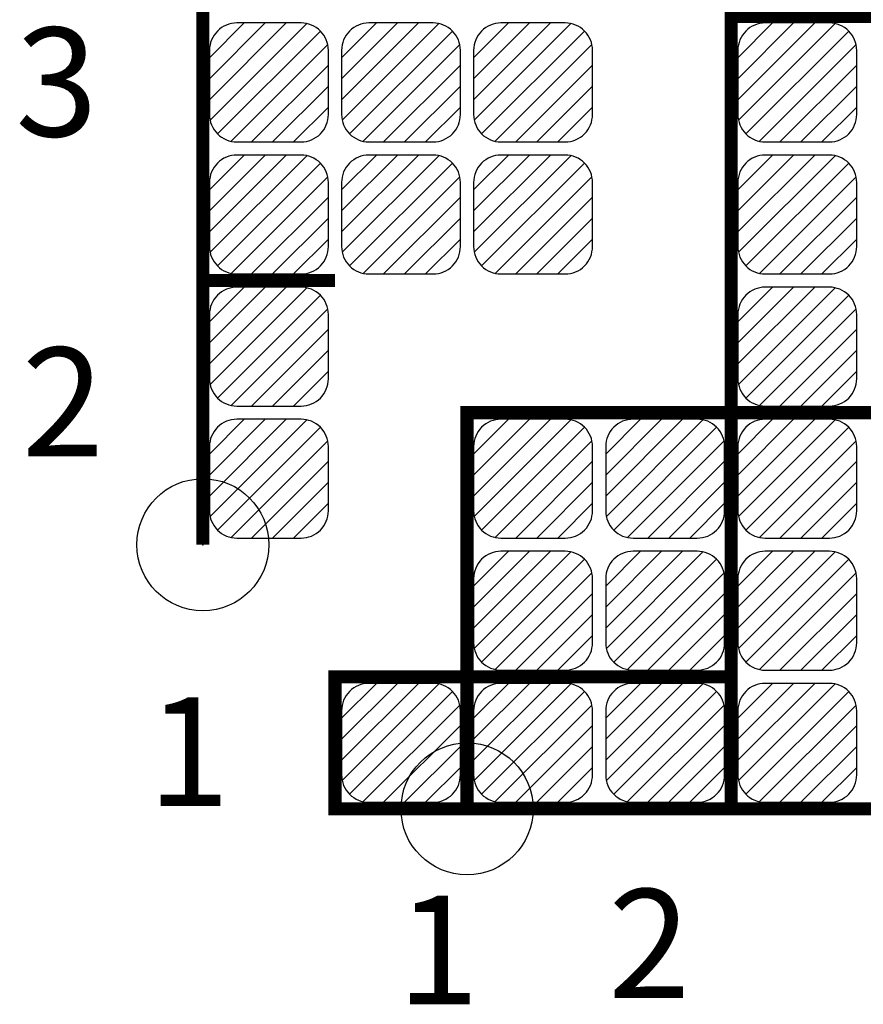
# Model space of a CAD drawing. Units: inches. Extents: x -2.4 to 15.1, y -1.5 to 16.1.
# Drawn here: x -2.4 to 4, y -1.5 to 6 of the extents above; entities that cross this region are included whole.
import ezdxf

# ---------------------------------------------------------------- set-up
doc = ezdxf.new("R2010")
doc.units = ezdxf.units.IN
doc.header["$MEASUREMENT"] = 0
doc.header["$PDMODE"] = 32
doc.header["$PDSIZE"] = -5
doc.styles.add('arial', font='ARIAL.TTF')

msp = doc.modelspace()

# ---------------------------------------------------------------- hatches: boundary and pattern name
h = msp.add_hatch()
h.set_pattern_fill('ANSI31', color=9, scale=0.9, style=0)
h.set_pattern_definition([(45, (-0.95, 5.05), (-0.07955, 0.07955), [])])
edge = h.paths.add_edge_path()
edge.add_arc((-0.257, 5.257), 0.207, 270, 360)
edge.add_line((-0.05, 5.257), (-0.05, 5.743))
edge.add_arc((-0.257, 5.743), 0.207, 0, 90)
edge.add_line((-0.257, 5.95), (-0.743, 5.95))
edge.add_arc((-0.743, 5.743), 0.207, 90, 180)
edge.add_line((-0.95, 5.743), (-0.95, 5.257))
edge.add_arc((-0.743, 5.257), 0.207, 180, 270)
edge.add_line((-0.743, 5.05), (-0.257, 5.05))
h = msp.add_hatch()
h.set_pattern_fill('ANSI31', color=9, scale=0.9, style=0)
h.set_pattern_definition([(45, (0.05, 5.05), (-0.07955, 0.07955), [])])
edge = h.paths.add_edge_path()
edge.add_arc((0.743, 5.257), 0.207, 270, 360)
edge.add_line((0.95, 5.257), (0.95, 5.743))
edge.add_arc((0.743, 5.743), 0.207, 0, 90)
edge.add_line((0.743, 5.95), (0.257, 5.95))
edge.add_arc((0.257, 5.743), 0.207, 90, 180)
edge.add_line((0.05, 5.743), (0.05, 5.257))
edge.add_arc((0.257, 5.257), 0.207, 180, 270)
edge.add_line((0.257, 5.05), (0.743, 5.05))
h = msp.add_hatch()
h.set_pattern_fill('ANSI31', color=9, scale=0.9, style=0)
h.set_pattern_definition([(45, (1.05, 5.05), (-0.07955, 0.07955), [])])
edge = h.paths.add_edge_path()
edge.add_arc((1.743, 5.257), 0.207, 270, 360)
edge.add_line((1.95, 5.257), (1.95, 5.743))
edge.add_arc((1.743, 5.743), 0.207, 0, 90)
edge.add_line((1.743, 5.95), (1.257, 5.95))
edge.add_arc((1.257, 5.743), 0.207, 90, 180)
edge.add_line((1.05, 5.743), (1.05, 5.257))
edge.add_arc((1.257, 5.257), 0.207, 180, 270)
edge.add_line((1.257, 5.05), (1.743, 5.05))
h = msp.add_hatch()
h.set_pattern_fill('ANSI31', color=3, scale=0.9, style=0)
h.set_pattern_definition([(45, (3.05, 5.05), (-0.07955, 0.07955), [])])
edge = h.paths.add_edge_path()
edge.add_arc((3.743, 5.257), 0.207, 270, 360)
edge.add_line((3.95, 5.257), (3.95, 5.743))
edge.add_arc((3.743, 5.743), 0.207, 0, 90)
edge.add_line((3.743, 5.95), (3.257, 5.95))
edge.add_arc((3.257, 5.743), 0.207, 90, 180)
edge.add_line((3.05, 5.743), (3.05, 5.257))
edge.add_arc((3.257, 5.257), 0.207, 180, 270)
edge.add_line((3.257, 5.05), (3.743, 5.05))
h = msp.add_hatch()
h.set_pattern_fill('ANSI31', color=9, scale=0.9, style=0)
h.set_pattern_definition([(45, (-0.95, 4.05), (-0.07955, 0.07955), [])])
edge = h.paths.add_edge_path()
edge.add_arc((-0.257, 4.257), 0.207, 270, 360)
edge.add_line((-0.05, 4.257), (-0.05, 4.743))
edge.add_arc((-0.257, 4.743), 0.207, 0, 90)
edge.add_line((-0.257, 4.95), (-0.743, 4.95))
edge.add_arc((-0.743, 4.743), 0.207, 90, 180)
edge.add_line((-0.95, 4.743), (-0.95, 4.257))
edge.add_arc((-0.743, 4.257), 0.207, 180, 270)
edge.add_line((-0.743, 4.05), (-0.257, 4.05))
h = msp.add_hatch()
h.set_pattern_fill('ANSI31', color=9, scale=0.9, style=0)
h.set_pattern_definition([(45, (0.05, 4.05), (-0.07955, 0.07955), [])])
edge = h.paths.add_edge_path()
edge.add_arc((0.743, 4.257), 0.207, 270, 360)
edge.add_line((0.95, 4.257), (0.95, 4.743))
edge.add_arc((0.743, 4.743), 0.207, 0, 90)
edge.add_line((0.743, 4.95), (0.257, 4.95))
edge.add_arc((0.257, 4.743), 0.207, 90, 180)
edge.add_line((0.05, 4.743), (0.05, 4.257))
edge.add_arc((0.257, 4.257), 0.207, 180, 270)
edge.add_line((0.257, 4.05), (0.743, 4.05))
h = msp.add_hatch()
h.set_pattern_fill('ANSI31', color=9, scale=0.9, style=0)
h.set_pattern_definition([(45, (1.05, 4.05), (-0.07955, 0.07955), [])])
edge = h.paths.add_edge_path()
edge.add_arc((1.743, 4.257), 0.207, 270, 360)
edge.add_line((1.95, 4.257), (1.95, 4.743))
edge.add_arc((1.743, 4.743), 0.207, 0, 90)
edge.add_line((1.743, 4.95), (1.257, 4.95))
edge.add_arc((1.257, 4.743), 0.207, 90, 180)
edge.add_line((1.05, 4.743), (1.05, 4.257))
edge.add_arc((1.257, 4.257), 0.207, 180, 270)
edge.add_line((1.257, 4.05), (1.743, 4.05))
h = msp.add_hatch()
h.set_pattern_fill('ANSI31', color=3, scale=0.9, style=0)
h.set_pattern_definition([(45, (3.05, 4.05), (-0.07955, 0.07955), [])])
edge = h.paths.add_edge_path()
edge.add_arc((3.743, 4.257), 0.207, 270, 360)
edge.add_line((3.95, 4.257), (3.95, 4.743))
edge.add_arc((3.743, 4.743), 0.207, 0, 90)
edge.add_line((3.743, 4.95), (3.257, 4.95))
edge.add_arc((3.257, 4.743), 0.207, 90, 180)
edge.add_line((3.05, 4.743), (3.05, 4.257))
edge.add_arc((3.257, 4.257), 0.207, 180, 270)
edge.add_line((3.257, 4.05), (3.743, 4.05))
h = msp.add_hatch()
h.set_pattern_fill('ANSI31', color=9, scale=0.9, style=0)
h.set_pattern_definition([(45, (-0.95, 3.05), (-0.07955, 0.07955), [])])
edge = h.paths.add_edge_path()
edge.add_arc((-0.257, 3.257), 0.207, 270, 360)
edge.add_line((-0.05, 3.257), (-0.05, 3.743))
edge.add_arc((-0.257, 3.743), 0.207, 0, 90)
edge.add_line((-0.257, 3.95), (-0.743, 3.95))
edge.add_arc((-0.743, 3.743), 0.207, 90, 180)
edge.add_line((-0.95, 3.743), (-0.95, 3.257))
edge.add_arc((-0.743, 3.257), 0.207, 180, 270)
edge.add_line((-0.743, 3.05), (-0.257, 3.05))
h = msp.add_hatch()
h.set_pattern_fill('ANSI31', color=3, scale=0.9, style=0)
h.set_pattern_definition([(45, (3.05, 3.05), (-0.07955, 0.07955), [])])
edge = h.paths.add_edge_path()
edge.add_arc((3.743, 3.257), 0.207, 270, 360)
edge.add_line((3.95, 3.257), (3.95, 3.743))
edge.add_arc((3.743, 3.743), 0.207, 0, 90)
edge.add_line((3.743, 3.95), (3.257, 3.95))
edge.add_arc((3.257, 3.743), 0.207, 90, 180)
edge.add_line((3.05, 3.743), (3.05, 3.257))
edge.add_arc((3.257, 3.257), 0.207, 180, 270)
edge.add_line((3.257, 3.05), (3.743, 3.05))
h = msp.add_hatch()
h.set_pattern_fill('ANSI31', color=9, scale=0.9, style=0)
h.set_pattern_definition([(45, (-0.95, 2.05), (-0.07955, 0.07955), [])])
edge = h.paths.add_edge_path()
edge.add_arc((-0.257, 2.257), 0.207, 270, 360)
edge.add_line((-0.05, 2.257), (-0.05, 2.743))
edge.add_arc((-0.257, 2.743), 0.207, 0, 90)
edge.add_line((-0.257, 2.95), (-0.743, 2.95))
edge.add_arc((-0.743, 2.743), 0.207, 90, 180)
edge.add_line((-0.95, 2.743), (-0.95, 2.257))
edge.add_arc((-0.743, 2.257), 0.207, 180, 270)
edge.add_line((-0.743, 2.05), (-0.257, 2.05))
h = msp.add_hatch()
h.set_pattern_fill('ANSI31', color=2, scale=0.9, style=0)
h.set_pattern_definition([(45, (1.05, 2.05), (-0.07955, 0.07955), [])])
edge = h.paths.add_edge_path()
edge.add_arc((1.743, 2.257), 0.207, 270, 360)
edge.add_line((1.95, 2.257), (1.95, 2.743))
edge.add_arc((1.743, 2.743), 0.207, 0, 90)
edge.add_line((1.743, 2.95), (1.257, 2.95))
edge.add_arc((1.257, 2.743), 0.207, 90, 180)
edge.add_line((1.05, 2.743), (1.05, 2.257))
edge.add_arc((1.257, 2.257), 0.207, 180, 270)
edge.add_line((1.257, 2.05), (1.743, 2.05))
h = msp.add_hatch()
h.set_pattern_fill('ANSI31', color=2, scale=0.9, style=0)
h.set_pattern_definition([(45, (2.05, 2.05), (-0.07955, 0.07955), [])])
edge = h.paths.add_edge_path()
edge.add_arc((2.743, 2.257), 0.207, 270, 360)
edge.add_line((2.95, 2.257), (2.95, 2.743))
edge.add_arc((2.743, 2.743), 0.207, 0, 90)
edge.add_line((2.743, 2.95), (2.257, 2.95))
edge.add_arc((2.257, 2.743), 0.207, 90, 180)
edge.add_line((2.05, 2.743), (2.05, 2.257))
edge.add_arc((2.257, 2.257), 0.207, 180, 270)
edge.add_line((2.257, 2.05), (2.743, 2.05))
h = msp.add_hatch()
h.set_pattern_fill('ANSI31', color=9, scale=0.9, style=0)
h.set_pattern_definition([(45, (3.05, 2.05), (-0.07955, 0.07955), [])])
edge = h.paths.add_edge_path()
edge.add_arc((3.743, 2.257), 0.207, 270, 360)
edge.add_line((3.95, 2.257), (3.95, 2.743))
edge.add_arc((3.743, 2.743), 0.207, 0, 90)
edge.add_line((3.743, 2.95), (3.257, 2.95))
edge.add_arc((3.257, 2.743), 0.207, 90, 180)
edge.add_line((3.05, 2.743), (3.05, 2.257))
edge.add_arc((3.257, 2.257), 0.207, 180, 270)
edge.add_line((3.257, 2.05), (3.743, 2.05))
h = msp.add_hatch()
h.set_pattern_fill('ANSI31', color=2, scale=0.9, style=0)
h.set_pattern_definition([(45, (1.05, 1.05), (-0.07955, 0.07955), [])])
edge = h.paths.add_edge_path()
edge.add_arc((1.743, 1.257), 0.207, 270, 360)
edge.add_line((1.95, 1.257), (1.95, 1.743))
edge.add_arc((1.743, 1.743), 0.207, 0, 90)
edge.add_line((1.743, 1.95), (1.257, 1.95))
edge.add_arc((1.257, 1.743), 0.207, 90, 180)
edge.add_line((1.05, 1.743), (1.05, 1.257))
edge.add_arc((1.257, 1.257), 0.207, 180, 270)
edge.add_line((1.257, 1.05), (1.743, 1.05))
h = msp.add_hatch()
h.set_pattern_fill('ANSI31', color=2, scale=0.9, style=0)
h.set_pattern_definition([(45, (2.05, 1.05), (-0.07955, 0.07955), [])])
edge = h.paths.add_edge_path()
edge.add_arc((2.743, 1.257), 0.207, 270, 360)
edge.add_line((2.95, 1.257), (2.95, 1.743))
edge.add_arc((2.743, 1.743), 0.207, 0, 90)
edge.add_line((2.743, 1.95), (2.257, 1.95))
edge.add_arc((2.257, 1.743), 0.207, 90, 180)
edge.add_line((2.05, 1.743), (2.05, 1.257))
edge.add_arc((2.257, 1.257), 0.207, 180, 270)
edge.add_line((2.257, 1.05), (2.743, 1.05))
h = msp.add_hatch()
h.set_pattern_fill('ANSI31', color=9, scale=0.9, style=0)
h.set_pattern_definition([(45, (3.05, 1.05), (-0.07955, 0.07955), [])])
edge = h.paths.add_edge_path()
edge.add_arc((3.743, 1.257), 0.207, 270, 360)
edge.add_line((3.95, 1.257), (3.95, 1.743))
edge.add_arc((3.743, 1.743), 0.207, 0, 90)
edge.add_line((3.743, 1.95), (3.257, 1.95))
edge.add_arc((3.257, 1.743), 0.207, 90, 180)
edge.add_line((3.05, 1.743), (3.05, 1.257))
edge.add_arc((3.257, 1.257), 0.207, 180, 270)
edge.add_line((3.257, 1.05), (3.743, 1.05))
h = msp.add_hatch()
h.set_pattern_fill('ANSI31', color=1, scale=0.9, style=0)
h.set_pattern_definition([(45, (0.05, 0.05), (-0.07955, 0.07955), [])])
edge = h.paths.add_edge_path()
edge.add_arc((0.743, 0.257), 0.207, 270, 360)
edge.add_line((0.95, 0.257), (0.95, 0.743))
edge.add_arc((0.743, 0.743), 0.207, 0, 90)
edge.add_line((0.743, 0.95), (0.257, 0.95))
edge.add_arc((0.257, 0.743), 0.207, 90, 180)
edge.add_line((0.05, 0.743), (0.05, 0.257))
edge.add_arc((0.257, 0.257), 0.207, 180, 270)
edge.add_line((0.257, 0.05), (0.743, 0.05))
h = msp.add_hatch()
h.set_pattern_fill('ANSI31', color=9, scale=0.9, style=0)
h.set_pattern_definition([(45, (1.05, 0.05), (-0.07955, 0.07955), [])])
edge = h.paths.add_edge_path()
edge.add_arc((1.743, 0.257), 0.207, 270, 360)
edge.add_line((1.95, 0.257), (1.95, 0.743))
edge.add_arc((1.743, 0.743), 0.207, 0, 90)
edge.add_line((1.743, 0.95), (1.257, 0.95))
edge.add_arc((1.257, 0.743), 0.207, 90, 180)
edge.add_line((1.05, 0.743), (1.05, 0.257))
edge.add_arc((1.257, 0.257), 0.207, 180, 270)
edge.add_line((1.257, 0.05), (1.743, 0.05))
h = msp.add_hatch()
h.set_pattern_fill('ANSI31', color=9, scale=0.9, style=0)
h.set_pattern_definition([(45, (2.05, 0.05), (-0.07955, 0.07955), [])])
edge = h.paths.add_edge_path()
edge.add_arc((2.743, 0.257), 0.207, 270, 360)
edge.add_line((2.95, 0.257), (2.95, 0.743))
edge.add_arc((2.743, 0.743), 0.207, 0, 90)
edge.add_line((2.743, 0.95), (2.257, 0.95))
edge.add_arc((2.257, 0.743), 0.207, 90, 180)
edge.add_line((2.05, 0.743), (2.05, 0.257))
edge.add_arc((2.257, 0.257), 0.207, 180, 270)
edge.add_line((2.257, 0.05), (2.743, 0.05))
h = msp.add_hatch()
h.set_pattern_fill('ANSI31', color=9, scale=0.9, style=0)
h.set_pattern_definition([(45, (3.05, 0.05), (-0.07955, 0.07955), [])])
edge = h.paths.add_edge_path()
edge.add_arc((3.743, 0.257), 0.207, 270, 360)
edge.add_line((3.95, 0.257), (3.95, 0.743))
edge.add_arc((3.743, 0.743), 0.207, 0, 90)
edge.add_line((3.743, 0.95), (3.257, 0.95))
edge.add_arc((3.257, 0.743), 0.207, 90, 180)
edge.add_line((3.05, 0.743), (3.05, 0.257))
edge.add_arc((3.257, 0.257), 0.207, 180, 270)
edge.add_line((3.257, 0.05), (3.743, 0.05))

# ---------------------------------------------------------------- linework, layer by layer
at = {"color": 3, "const_width": 0.1}
for points in [[(2, 7), (-1, 7), (-1, 4)], [(6, 3), (6, 0), (3, 0)]]:
    msp.add_lwpolyline(points, dxfattribs=at)
msp.add_lwpolyline([(3, 3), (6, 3), (6, 6), (3, 6)], close=True, dxfattribs=at)
at = {"color": 9}
for points in [[(-0.257, 5.05, 0.414214), (-0.05, 5.257), (-0.05, 5.743, 0.414214), (-0.257, 5.95), (-0.743, 5.95, 0.414214), (-0.95, 5.743), (-0.95, 5.257, 0.414214), (-0.743, 5.05)], [(0.743, 5.05, 0.414214), (0.95, 5.257), (0.95, 5.743, 0.414214), (0.743, 5.95), (0.257, 5.95, 0.414214), (0.05, 5.743), (0.05, 5.257, 0.414214), (0.257, 5.05)], [(1.743, 5.05, 0.414214), (1.95, 5.257), (1.95, 5.743, 0.414214), (1.743, 5.95), (1.257, 5.95, 0.414214), (1.05, 5.743), (1.05, 5.257, 0.414214), (1.257, 5.05)], [(-0.257, 4.05, 0.414214), (-0.05, 4.257), (-0.05, 4.743, 0.414214), (-0.257, 4.95), (-0.743, 4.95, 0.414214), (-0.95, 4.743), (-0.95, 4.257, 0.414214), (-0.743, 4.05)], [(0.743, 4.05, 0.414214), (0.95, 4.257), (0.95, 4.743, 0.414214), (0.743, 4.95), (0.257, 4.95, 0.414214), (0.05, 4.743), (0.05, 4.257, 0.414214), (0.257, 4.05)], [(1.743, 4.05, 0.414214), (1.95, 4.257), (1.95, 4.743, 0.414214), (1.743, 4.95), (1.257, 4.95, 0.414214), (1.05, 4.743), (1.05, 4.257, 0.414214), (1.257, 4.05)], [(-0.257, 3.05, 0.414214), (-0.05, 3.257), (-0.05, 3.743, 0.414214), (-0.257, 3.95), (-0.743, 3.95, 0.414214), (-0.95, 3.743), (-0.95, 3.257, 0.414214), (-0.743, 3.05)], [(-0.257, 2.05, 0.414214), (-0.05, 2.257), (-0.05, 2.743, 0.414214), (-0.257, 2.95), (-0.743, 2.95, 0.414214), (-0.95, 2.743), (-0.95, 2.257, 0.414214), (-0.743, 2.05)], [(3.743, 2.05, 0.414214), (3.95, 2.257), (3.95, 2.743, 0.414214), (3.743, 2.95), (3.257, 2.95, 0.414214), (3.05, 2.743), (3.05, 2.257, 0.414214), (3.257, 2.05)], [(3.743, 1.05, 0.414214), (3.95, 1.257), (3.95, 1.743, 0.414214), (3.743, 1.95), (3.257, 1.95, 0.414214), (3.05, 1.743), (3.05, 1.257, 0.414214), (3.257, 1.05)], [(1.743, 0.05, 0.414214), (1.95, 0.257), (1.95, 0.743, 0.414214), (1.743, 0.95), (1.257, 0.95, 0.414214), (1.05, 0.743), (1.05, 0.257, 0.414214), (1.257, 0.05)], [(2.743, 0.05, 0.414214), (2.95, 0.257), (2.95, 0.743, 0.414214), (2.743, 0.95), (2.257, 0.95, 0.414214), (2.05, 0.743), (2.05, 0.257, 0.414214), (2.257, 0.05)], [(3.743, 0.05, 0.414214), (3.95, 0.257), (3.95, 0.743, 0.414214), (3.743, 0.95), (3.257, 0.95, 0.414214), (3.05, 0.743), (3.05, 0.257, 0.414214), (3.257, 0.05)]]:
    msp.add_lwpolyline(points, format="xyb", close=True, dxfattribs=at)
at = {"color": 3}
for points in [[(3.743, 5.05, 0.414214), (3.95, 5.257), (3.95, 5.743, 0.414214), (3.743, 5.95), (3.257, 5.95, 0.414214), (3.05, 5.743), (3.05, 5.257, 0.414214), (3.257, 5.05)], [(3.743, 4.05, 0.414214), (3.95, 4.257), (3.95, 4.743, 0.414214), (3.743, 4.95), (3.257, 4.95, 0.414214), (3.05, 4.743), (3.05, 4.257, 0.414214), (3.257, 4.05)], [(3.743, 3.05, 0.414214), (3.95, 3.257), (3.95, 3.743, 0.414214), (3.743, 3.95), (3.257, 3.95, 0.414214), (3.05, 3.743), (3.05, 3.257, 0.414214), (3.257, 3.05)]]:
    msp.add_lwpolyline(points, format="xyb", close=True, dxfattribs=at)
at = {"color": 2, "const_width": 0.1}
for points in [[(0, 4), (-1, 4), (-1, 2)], [(3, 1), (3, 0), (1, 0)]]:
    msp.add_lwpolyline(points, dxfattribs=at)
msp.add_lwpolyline([(1, 1), (3, 1), (3, 3), (1, 3)], close=True, dxfattribs=at)
at = {"color": 2}
for points in [[(1.743, 2.05, 0.414214), (1.95, 2.257), (1.95, 2.743, 0.414214), (1.743, 2.95), (1.257, 2.95, 0.414214), (1.05, 2.743), (1.05, 2.257, 0.414214), (1.257, 2.05)], [(2.743, 2.05, 0.414214), (2.95, 2.257), (2.95, 2.743, 0.414214), (2.743, 2.95), (2.257, 2.95, 0.414214), (2.05, 2.743), (2.05, 2.257, 0.414214), (2.257, 2.05)], [(1.743, 1.05, 0.414214), (1.95, 1.257), (1.95, 1.743, 0.414214), (1.743, 1.95), (1.257, 1.95, 0.414214), (1.05, 1.743), (1.05, 1.257, 0.414214), (1.257, 1.05)], [(2.743, 1.05, 0.414214), (2.95, 1.257), (2.95, 1.743, 0.414214), (2.743, 1.95), (2.257, 1.95, 0.414214), (2.05, 1.743), (2.05, 1.257, 0.414214), (2.257, 1.05)]]:
    msp.add_lwpolyline(points, format="xyb", close=True, dxfattribs=at)
at = {"color": 1, "const_width": 0.1}
msp.add_lwpolyline([(0, 0), (1, 0), (1, 1), (0, 1)], close=True, dxfattribs=at)
at = {"color": 1}
msp.add_lwpolyline([(0.743, 0.05, 0.414214), (0.95, 0.257), (0.95, 0.743, 0.414214), (0.743, 0.95), (0.257, 0.95, 0.414214), (0.05, 0.743), (0.05, 0.257, 0.414214), (0.257, 0.05)], format="xyb", close=True, dxfattribs=at)
at = {"color": 5}
for p in [(-1, 2), (1, 0), (1, 0)]:
    msp.add_point(p, dxfattribs=at)

# ---------------------------------------------------------------- texts
at = {"color": 3, "style": 'arial'}
msp.add_text('3', height=0.8236, dxfattribs=at).set_placement((-2.4194, 5.0914))
at = {"color": 2, "style": 'arial'}
for p in [(-2.3709, 2.6691), (2.0686, -1.4313)]:
    msp.add_text('2', height=0.8236, dxfattribs=at).set_placement(p)
at = {"color": 1, "style": 'arial'}
for p in [(-1.4194, 0.022), (0.4699, -1.4798)]:
    msp.add_text('1', height=0.8236, dxfattribs=at).set_placement(p)

doc.saveas('drawing.dxf')
